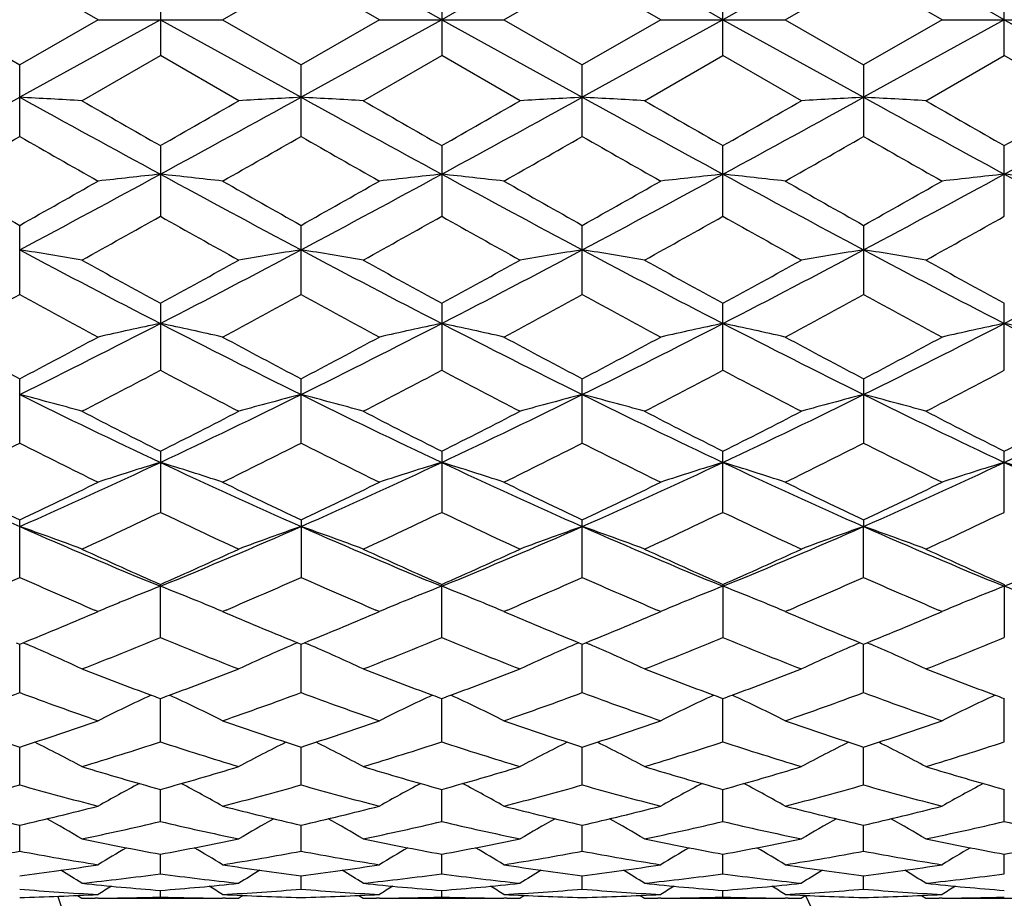
# Model space of a CAD drawing. Units: inches. Extents: x 0 to 11, y 0 to 8.5.
# Drawn here: x 6.6 to 6.8, y 4.5 to 4.7 of the extents above; entities that cross this region are included whole.
import ezdxf

# ---------------------------------------------------------------- set-up
doc = ezdxf.new("R2010")
doc.units = ezdxf.units.IN
doc.header["$LTSCALE"] = 0.605
doc.header["$MEASUREMENT"] = 0
doc.layers.get('0').update_dxf_attribs({"linetype": 'CONTINUOUS'})
doc.layers.add('ALL_FEATURES', color=7, linetype='CONTINUOUS')

msp = doc.modelspace()

# ---------------------------------------------------------------- linework, layer by layer
at = {"color": 7, "linetype": 'Continuous'}
for p, q in [((6.6465899395, 4.6549098373), (6.631652269, 4.663530145899999)), ((6.6703284023, 4.6549098373), (6.6852658459, 4.6635302682)), ((6.7002033287, 4.6549098373), (6.6852658459, 4.6635302682)), ((6.7239421737, 4.6549098373), (6.738879409500001, 4.6635303102)), ((6.7538166452, 4.6549098373), (6.738879409500001, 4.6635303102)), ((6.7775554903, 4.6549098373), (6.792492973099999, 4.6635302682)), ((6.8074304166, 4.6549098373), (6.792492973099999, 4.6635302682)), ((6.6584589443, 4.661760635899999), (6.6584589443, 4.6480590401)), ((6.7120726093, 4.6617608162), (6.7120726093, 4.6480588598)), ((6.7656862096, 4.6480588598), (6.7656862096, 4.6617608162)), ((6.8192998746, 4.6480590401), (6.8192998746, 4.661760635899999)), ((6.6167146709, 4.6549098373), (6.631652269, 4.6462895309)), ((6.658459016699999, 4.6549098747), (6.631652230299999, 4.6401147618)), ((6.6465899395, 4.6549098373), (6.631652269, 4.6462895309)), ((6.6465899395, 4.6549098373), (6.6703284023, 4.6549098373)), ((6.658459016699999, 4.6549098747), (6.6852657755, 4.64011475)), ((6.6703284023, 4.6549098373), (6.6852658459, 4.6462894086)), ((6.712072653099999, 4.6549098747), (6.6852657755, 4.64011475)), ((6.7002033287, 4.6549098373), (6.6852658459, 4.6462894086)), ((6.7002033287, 4.6549098373), (6.7239421737, 4.6549098373)), ((6.712072653099999, 4.6549098747), (6.738879409500001, 4.6401147441)), ((6.7239421737, 4.6549098373), (6.738879409500001, 4.6462893667)), ((6.7656861658, 4.6549098747), (6.738879409500001, 4.6401147441)), ((6.7538166452, 4.6549098373), (6.738879409500001, 4.6462893667)), ((6.7538166452, 4.6549098373), (6.7775554903, 4.6549098373)), ((6.7656861658, 4.6549098747), (6.7924930435, 4.64011475)), ((6.7775554903, 4.6549098373), (6.792492973099999, 4.6462894086)), ((6.8074304166, 4.6549098373), (6.792492973099999, 4.6462894086)), ((6.819299802200001, 4.6549098747), (6.7924930435, 4.64011475)), ((6.8074304166, 4.6549098373), (6.831168879400001, 4.6549098373)), ((6.819299802200001, 4.6549098747), (6.846106588600001, 4.6401147618)), ((6.643521419, 4.6394549422), (6.6584589443, 4.6480590401)), ((6.673396394199999, 4.6394549422), (6.6584589443, 4.6480590401)), ((6.6971348912, 4.6394549422), (6.7120726093, 4.6480588598)), ((6.727010134099999, 4.6394549422), (6.7120726093, 4.6480588598)), ((6.7507486848, 4.6394549422), (6.7656862096, 4.6480588598)), ((6.7806239278, 4.6394549422), (6.7656862096, 4.6480588598)), ((6.8043624247, 4.6394549422), (6.8192998746, 4.6480590401)), ((6.8342373999, 4.6394549422), (6.8192998746, 4.6480590401)), ((6.631652269, 4.6326462198), (6.631652269, 4.6462895309)), ((6.6852658459, 4.6326463412), (6.6852658459, 4.6462894086)), ((6.738879409500001, 4.6326463828), (6.738879409500001, 4.6462893667)), ((6.792492973099999, 4.6462894086), (6.792492973099999, 4.6326463412)), ((6.6584589443, 4.630891808299999), (6.6584589443, 4.6174235199)), ((6.7120726093, 4.6308919869), (6.7120726093, 4.6174233439)), ((6.7656862096, 4.6174233439), (6.7656862096, 4.6308919869)), ((6.8192998746, 4.6174235199), (6.8192998746, 4.630891808299999)), ((6.631652269, 4.6025204793), (6.631652269, 4.6156991736)), ((6.6852658459, 4.6025205956), (6.6852658459, 4.615699054599999)), ((6.738879409500001, 4.6025206355), (6.738879409500001, 4.6156990138)), ((6.792492973099999, 4.615699054599999), (6.792492973099999, 4.6025205956)), ((6.6584589443, 4.6008409103), (6.6584589443, 4.5880645726)), ((6.7120726093, 4.6008410811), (6.7120726093, 4.588064407)), ((6.7656862096, 4.588064407), (6.7656862096, 4.6008410811)), ((6.8192998746, 4.5880645726), (6.8192998746, 4.6008409103)), ((6.631652269, 4.574178813600001), (6.631652269, 4.586444109499999)), ((6.6852658459, 4.5741789208), (6.6852658459, 4.5864439978)), ((6.738879409500001, 4.5741789576), (6.738879409500001, 4.5864439594)), ((6.792492973099999, 4.5864439978), (6.792492973099999, 4.5741789208)), ((6.6584589443, 4.5726312824), (6.6584589443, 4.5609819753)), ((6.7120726093, 4.572631439599999), (6.7120726093, 4.5609818258)), ((6.7656862096, 4.5609818258), (6.7656862096, 4.572631439599999)), ((6.8192998746, 4.5609819753), (6.8192998746, 4.5726312824)), ((6.631652269, 4.5485863576), (6.631652269, 4.559520578)), ((6.6852658459, 4.5595204773), (6.6852658459, 4.5485864522)), ((6.738879409500001, 4.548586484599999), (6.738879409500001, 4.559520442799999)), ((6.792492973099999, 4.5595204773), (6.7924930435, 4.5582782091)), ((6.792492973099999, 4.5485864522), (6.7924930435, 4.5582782091)), ((6.6584589443, 4.5370979873), (6.6584589443, 4.5472235632)), ((6.7120726093, 4.537097859), (6.7120726093, 4.5472237014)), ((6.7656862096, 4.5472237014), (6.7656862096, 4.537097859)), ((6.8192998746, 4.5472235632), (6.8192998746, 4.5370979873)), ((6.6456059172, 4.5416471559), (6.6465899395, 4.5420663508)), ((6.6465899395, 4.5420663508), (6.6459101852, 4.5423566886)), ((6.671007999, 4.5423574418), (6.6703284023, 4.5420663508)), ((6.6703284023, 4.5420663508), (6.6713121941, 4.5416472513)), ((6.6992181809, 4.5416466563), (6.7002033287, 4.5420663508)), ((6.7002033287, 4.5420663508), (6.6995228129, 4.5423570234)), ((6.7246224385, 4.5423577374), (6.7239421737, 4.5420663508)), ((6.7239421737, 4.5420663508), (6.724926956900001, 4.5416468153)), ((6.752831862000001, 4.5416468153), (6.7538166452, 4.5420663508)), ((6.7538166452, 4.5420663508), (6.753136377200001, 4.5423569147)), ((6.7782360034, 4.5423578455), (6.7775554903, 4.5420663508)), ((6.7775554903, 4.5420663508), (6.778540638099999, 4.5416466563)), ((6.8064466248, 4.5416472513), (6.8074304166, 4.5420663508)), ((6.8074304166, 4.5420663508), (6.806750819299999, 4.5423566196)), ((6.6309758973, 4.536120409700001), (6.631652269, 4.535845421499999)), ((6.631652269, 4.526614626000001), (6.6316522326, 4.5358454139)), ((6.631652269, 4.535845421499999), (6.632328563300001, 4.5361212338)), ((6.632328563300001, 4.5361212338), (6.6329975101, 4.5358347362)), ((6.6845890387, 4.5361217257), (6.6839203563, 4.5358346754)), ((6.6845894687, 4.5361203302), (6.6852658459, 4.5358453354)), ((6.6852658459, 4.5266147047), (6.6852657797, 4.5358453278)), ((6.6852658459, 4.5358453354), (6.6859421115, 4.5361211375)), ((6.6859421115, 4.5361211375), (6.6866110477, 4.535834643299999)), ((6.7382026677, 4.5361216705), (6.737534301499999, 4.535834751399999)), ((6.7382030957, 4.5361202739), (6.738879409500001, 4.5358453059)), ((6.738879409500001, 4.5358453059), (6.7395556817, 4.5361211241)), ((6.738879409500001, 4.526614731700001), (6.738879409500001, 4.5358452983)), ((6.7395556817, 4.5361211241), (6.7402243763, 4.5358347398)), ((6.7918162365, 4.5361216848), (6.791147672, 4.5358346744)), ((6.7918166662, 4.5361202892), (6.792492973099999, 4.5358453354)), ((6.792492973099999, 4.5358453354), (6.7931693092, 4.5361211784)), ((6.792492973099999, 4.5266147047), (6.792493039199999, 4.5358453278)), ((6.7931693092, 4.5361211784), (6.7938383657, 4.535834643399999)), ((6.6584589443, 4.5172259438), (6.6584590053, 4.5254829668)), ((6.7120726093, 4.517225841), (6.7120726464, 4.5254830726)), ((6.7656862096, 4.517225841), (6.7656861725, 4.5254830726)), ((6.8192998746, 4.5172259438), (6.8192998137, 4.5254829668)), ((6.631652269, 4.5090118348), (6.6316522402, 4.5162248318)), ((6.6852658459, 4.5090118949), (6.6852657935, 4.5162247708)), ((6.738879409500001, 4.5090119155), (6.738879409500001, 4.516224730199999)), ((6.792492973099999, 4.5090118949), (6.7924930255, 4.5162247708)), ((6.6584589443, 4.502042558899999), (6.658458990700001, 4.508149847)), ((6.7120726093, 4.5020424851), (6.7120726377, 4.5081499289)), ((6.7656862096, 4.5020424851), (6.7656861812, 4.5081499289)), ((6.8192998746, 4.502042558899999), (6.8192998282, 4.508149847)), ((6.631652269, 4.4963774219), (6.6316522483, 4.5013270386)), ((6.6852658459, 4.4963774614), (6.6852658082, 4.5013269937)), ((6.738879409500001, 4.4963774749), (6.738879409500001, 4.5013269681)), ((6.792492973099999, 4.4963774614), (6.7924930108, 4.5013269937)), ((6.6584589443, 4.492064881), (6.6584589747, 4.4958144559)), ((6.7120726093, 4.4920648387), (6.7120726281, 4.4958145103)), ((6.7656862096, 4.4920648387), (6.7656861909, 4.4958145103)), ((6.8192998746, 4.492064881), (6.8192998442, 4.4958144559)), ((6.6852658459, 4.4891416518), (6.685265825, 4.4916591868)), ((6.738879409500001, 4.489141657799999), (6.738879409500001, 4.4916591746)), ((6.792492973099999, 4.4891416518), (6.7924929939, 4.4916591868)), ((6.6584559062, 4.4876325955), (6.6584559175, 4.4888964882)), ((6.7120726093, 4.4876326765), (6.7120726164, 4.4888967449)), ((6.7656862096, 4.4876326765), (6.7656862025, 4.4888967449)), ((6.642682991799999, 4.487933747900001), (6.643518381, 4.4874107143)), ((6.643521419, 4.4874107143), (6.643518381, 4.4874107143)), ((6.6465921285, 4.4874212043), (6.6460081776, 4.487416867799999)), ((6.6709035838, 4.4874168674), (6.6703201374, 4.4874200933)), ((6.673393356, 4.4874107143), (6.6733903179, 4.4874107143)), ((6.6742284176, 4.4879343793), (6.673393356, 4.4874107143)), ((6.6962964479, 4.487933743), (6.697131852999999, 4.4874107143)), ((6.6971348912, 4.4874107143), (6.697131852999999, 4.4874107143)), ((6.700208557100001, 4.4874212249), (6.699622010700001, 4.4874168689)), ((6.7245206571, 4.4874168807), (6.7239369449, 4.4874201113)), ((6.727845407899999, 4.4879345046), (6.727010134099999, 4.4874107143)), ((6.7499130274, 4.4879338922), (6.7507486848, 4.4874107143)), ((6.753821876799999, 4.4874212177), (6.7532382987, 4.4874168811)), ((6.7781369039, 4.4874168686), (6.7775502677, 4.4874201143)), ((6.780626965900001, 4.4874107143), (6.7806239278, 4.4874107143)), ((6.781461987999999, 4.4879343549), (6.780626965900001, 4.4874107143)), ((6.8035300178, 4.4879337674), (6.8043654629, 4.4874107143)), ((6.804368501, 4.4874107143), (6.8043654629, 4.4874107143)), ((6.8074386814, 4.4874211997), (6.8068552138, 4.487416867099999))]:
    msp.add_line(p, q, dxfattribs=at)
for centre, radius, start, end in [((-0.3080349798, -8.032940200399999), 14.50046381, 61.044520541, 61.16550442619999), ((13.7401651466, -8.0473452364), 14.5169338706, 118.834683818, 118.9555300337), ((-0.2624063276, -8.0473452364), 14.5169338706, 61.04446996629999, 61.165316182), ((13.7857938002, -8.032940203099999), 14.5004638131, 118.8344955738, 118.9554794589), ((-0.2072668193, -8.0445867894), 14.5137815199, 61.0444687136, 61.16534117400001), ((3.7564649149, 9.8625662945), 5.961602310700001, 298.5410153872, 298.834701121), ((6.4998619401, 2.1623158001), 2.4813013471, 86.6809000131, 86.9553951152), ((9.5050651649, 9.859326343), 5.9579083093, 241.1652200787, 241.459087644), ((9.9901616857, 10.4600220018), 6.714089809500001, 240.1024726346, 240.2494046391), ((3.271605833, 10.5561963331), 6.8249547771, 299.7519137465, 299.8964584287), ((3.8067845512, 9.868587228400001), 5.968465348500001, 298.5411780106, 298.834525494), ((6.8170565954, 2.1622203396), 2.4813966893, 93.0445000422, 93.3189890209), ((6.5534221123, 2.161327578), 2.4822909974, 86.6809924417, 86.9553764084), ((9.558236517200001, 9.858553023999999), 5.957017617999999, 241.165358699, 241.4592707526), ((10.0642620677, 10.4959572136), 6.7554544095, 240.1037570745, 240.2497900589), ((3.5636561523, 10.1404122964), 6.345655224400001, 299.7458152717, 299.9012774832), ((3.8632602877, 9.8633713904), 5.9625158554, 298.5409648115, 298.8346047879), ((6.870730158300001, 2.1611431616), 2.482475524, 93.04456083540002, 93.318928078), ((6.6070286609, 2.1611431665), 2.482475519, 86.6810719217, 86.9554391648), ((9.6144985312, 9.8633713904), 5.9625158554, 241.1653952121, 241.4590351885), ((10.1496525477, 10.5513139174), 6.8192832477, 240.1041212734, 240.2487859717), ((3.9195223017, 9.858553024199999), 5.9570176182, 298.5407292474, 298.8346413009999), ((3.4134967303, 10.4959572501), 6.755454451499999, 299.7502099415, 299.896242925), ((6.924336706799999, 2.1613275754), 2.4822910001, 93.0446235918, 93.3190075581), ((9.6709742677, 9.868587228400001), 5.968465348400001, 241.165474506, 241.4588219894), ((6.6607022237, 2.1622203419), 2.481396687, 86.681010979, 86.9554999579), ((10.2061529758, 10.5561963154), 6.8249547567, 240.1035415711, 240.2480862537), ((3.9726936539, 9.859326343200001), 5.957908309600001, 298.540912356, 298.8347799213), ((3.4875972415, 10.460021813), 6.7140895918, 299.7505953585, 299.8975273677999), ((4.3008093736, 8.7045416332), 4.6918185025, 299.5778076236, 299.7877753205), ((8.979429275900001, 8.734270881), 4.726032346, 240.2131039336, 240.421552343), ((4.3549526865, 8.7035122186), 4.690661831, 299.5783884955, 299.7884070625), ((9.0413010253, 8.748648897799999), 4.7426130785, 240.2128078362, 240.4205262401), ((4.2647099694, 8.9558078788), 4.9810882083, 299.5849754323, 299.7827468454), ((9.0762511572, 8.715818946599999), 4.7048490808, 240.2114472019, 240.4208305204), ((4.4364578059, 8.748648876399999), 4.7426130539, 299.5794737593, 299.7871921644), ((9.1228061288, 8.7035122123), 4.6906618238, 240.2115929373, 240.4216115046), ((8.457773019, 7.8679034455), 3.7298189795, 240.4221769829, 240.6856816023), ((5.0005526876, 7.6759029382), 3.4718787065, 298.0215191482, 298.5238323438), ((4.8160104607, 7.849356969500001), 3.7085169431, 299.3134420913, 299.5784612815), ((6.7915178575, 3.3692492756), 1.2632238622, 96.04633793110003, 96.5879719485), ((6.5254433894, 3.3696056128), 1.2628649555, 83.4121069798, 83.9539088416), ((8.3187189411, 7.6802685042), 3.4768382727, 241.4764437046, 241.9780402365), ((8.5116790719, 7.868341878400001), 3.73034457, 240.4215961648, 240.6850624891), ((5.0538050103, 7.676570029), 3.4726373292, 298.0216092195, 298.5238145608), ((4.9495152342, 7.7077558188), 3.5459336173, 299.3080217669, 299.5851905836), ((6.8450853022, 3.3696737939), 1.2627968759, 96.04628244340002, 96.5881109368), ((6.5790811868, 3.3698435224), 1.2626258603, 83.4119514535, 83.9538621783), ((8.3723723166, 7.6803307327), 3.4769118924, 241.476357725, 241.9779440195), ((8.5608551547, 7.8604206297), 3.7212651049, 240.4208160624, 240.6849227397), ((5.1053865022, 7.6803307329), 3.4769118926, 298.0220559806, 298.523642275), ((4.9169036614, 7.860420634800001), 3.7212651108, 299.3150772605, 299.5791839373), ((6.8986776323, 3.3698435212), 1.2626258616, 96.046137822, 96.58804854620001), ((6.632673516900001, 3.3696737952), 1.2627968745, 83.4118890629, 83.9537175569), ((8.4239538086, 7.676570029), 3.4726373291, 241.4761854392, 241.9783907805), ((8.6030832403, 7.840322559), 3.6981662836, 240.420514166, 240.6862734835), ((4.9660797439, 7.868341883899999), 3.7303445764, 299.3149375111, 299.578403835), ((5.159039878, 7.6802685041), 3.4768382725, 298.0219597635, 298.5235562954001), ((6.9523154297, 3.3696056113), 1.262864957, 96.04609115870001, 96.5878930199), ((6.686240961599999, 3.3692492771), 1.2632238607, 83.4120280512, 83.9536620692), ((8.4772061313, 7.6759029382), 3.4718787065, 241.4761676562, 241.9784808518), ((5.1882619837, 7.2293161897), 2.9972424697, 299.0473838739001, 299.3745369146), ((8.1182104445, 7.2106215946), 2.9758277331, 240.6241634484, 240.9536694972001), ((5.1966101786, 7.3103642187), 3.0900739366, 299.0514680442, 299.3687943141), ((8.17238502, 7.211692379700001), 2.9770361379, 240.6248670067, 240.9542389119), ((5.3053737926, 7.2116923911), 2.977036151, 299.0457610888, 299.3751329926), ((8.2319796781, 7.2224232373), 2.9893211571, 240.6258580521, 240.9538795895), ((5.3595483676, 7.210621606799999), 2.9758277471, 299.0463305036, 299.3758365508), ((6.496625784500001, 3.7550852691), 0.8665279895999999, 80.2399665558, 81.03537194899998), ((7.7751965416, 6.7613188269), 2.435455313, 241.9955422995, 242.7074912201), ((5.5401700923, 6.764283348999999), 2.4388011847, 297.2929636374, 298.0039348448), ((6.820292545599999, 3.7550536457), 0.8665592429000001, 98.9643237816, 99.7597126734), ((6.5501847499, 3.7547445041), 0.8668730626000001, 80.2402341982, 81.03531782479999), ((7.8283791326, 6.7605197037), 2.4345474387, 241.9956667973, 242.7078819638), ((5.594680788300001, 6.7625843993), 2.4368799719, 297.2925375223, 298.004068243), ((6.8739675473, 3.7546817151), 0.8669361755, 98.96450002769998, 99.75953599379999), ((6.6037912719, 3.7546817167), 0.8669361739, 80.2404640054, 81.035499973), ((7.8830780307, 6.7625843993), 2.4368799719, 241.995931757, 242.7074624777), ((5.6493796864, 6.7605197036), 2.4345474385, 297.2921180362, 298.0043332027), ((6.927574069199999, 3.7547445031), 0.8668730636, 98.9646821756, 99.75976580139998), ((6.657466273400001, 3.7550536466), 0.8665592419, 80.2402873262, 81.03567621890001), ((7.9375887266, 6.764283348999999), 2.4388011847, 241.9960651552, 242.7070363626), ((5.7025622773, 6.761318827), 2.4354553131, 297.2925087799, 298.0044577005), ((7.8746571378, 6.8257721986), 2.5356374511, 240.9525994235, 241.3379775564), ((5.4707750276, 6.774011025399999), 2.4765422336, 298.6575474275, 299.0521199571), ((7.9310802588, 6.8309462479), 2.5415248778, 240.9538601953, 241.3383475487), ((5.523724638099999, 6.7752722896), 2.4779673083, 298.65703694, 299.0513821616), ((7.9889854427, 6.8387061597), 2.550392347, 240.9542170898, 241.3373638086), ((5.5466785579, 6.8309462519), 2.5415248823, 298.6616524517, 299.0461398044001), ((8.042976079099999, 6.8393325945), 2.5511229829, 240.9536476257, 241.3366849897), ((5.59006396, 6.5012154857), 2.1656289924, 298.2985438829, 298.7483428812), ((7.6766546064, 6.5075064097), 2.1727865243, 241.2525137871, 241.7008327421), ((5.616135265700001, 6.5518445916), 2.2232643205, 298.3049682026, 298.7431046026), ((7.7319155049, 6.5104862675), 2.1761912861, 241.2522194822, 241.6998341349), ((5.6674341791, 6.5560667494), 2.2280792851, 298.3058961965, 298.7430815587), ((7.7817731242, 6.5035349551), 2.1682902812, 241.2508908791, 241.7001313658), ((5.7458433147, 6.5104862662), 2.1761912847, 298.3001658649, 298.7477805179), ((7.8339664788, 6.5009575176), 2.1653475033, 241.2510359235, 241.7008912713), ((5.804623450199999, 6.2530258595), 1.8631977118, 296.3514490908, 297.2751131197001), ((6.796235079600001, 3.9353656518), 0.6758126375, 101.7631968866, 102.7930331145), ((6.520727906, 3.9355543348), 0.6756187528, 77.20711575119999, 78.23727308560001), ((7.513556934099999, 6.2555147731), 1.8659883884, 242.7254573919, 243.6477400327), ((5.8579264565, 6.2536303575), 1.8638772869, 296.3517541218999, 297.2750856472), ((6.849800986, 3.9355888293), 0.675584486, 101.7630914271, 102.7932972265), ((6.57436639, 3.9356788828), 0.6754918244, 77.2068206495, 78.2371840233), ((7.5671487799, 6.255459296900001), 1.8659290312, 242.7252704886999, 243.6475837813), ((5.9106100391, 6.255459296900001), 1.8659290312, 296.3524162187, 297.2747295113), ((6.903392429099999, 3.9356788821), 0.6754918251, 101.7628159773, 102.79317935), ((6.627957833099999, 3.93558883), 0.6755844851999999, 77.2067027729, 78.2369085735), ((7.6198323624, 6.2536303575), 1.8638772869, 242.7249143528, 243.6482458781), ((5.9642018848, 6.2555147731), 1.8659883884, 296.3522599673, 297.2745426081), ((6.9570309131, 3.9355543341), 0.6756187536, 101.7627269149, 102.7928842483), ((6.6815237395, 3.9353656525), 0.6758126367, 77.2069668849, 78.236803114), ((7.6731353687, 6.2530258595), 1.8631977118, 242.7248868803, 243.6485509091999), ((7.5284106429, 6.2877065365), 1.9231405114, 241.7014302482, 242.2056806209999), ((5.757096041100001, 6.246040006599999), 1.8759283402, 297.7878576618, 298.3048007261), ((7.5820909888, 6.2877902728), 1.9232458201, 241.7008655023, 242.2050857663), ((5.8131198246, 6.2414717315), 1.870763342, 297.7877784263, 298.3061452648), ((7.6345884201, 6.2856633253), 1.9208438472, 241.7001074908, 242.2049533439), ((5.843170398400001, 6.2856633261), 1.920843848, 297.7950466562, 298.2998925091), ((7.6853445984, 6.2803364273), 1.9147990985, 241.6998153674, 242.2062609416), ((5.895667829500001, 6.287790274), 1.9232458214, 297.7949142339, 298.2991344975001), ((5.8480884192, 6.1187011843), 1.7319205597, 297.3405275616, 297.8982503573), ((7.4489282774, 6.080657592300001), 1.6889865865, 242.094543331, 242.6664412695), ((5.9038058872, 6.1147322028), 1.7274286245, 297.3389985671, 297.8981747778), ((7.5027150242, 6.081027444199999), 1.6893945835, 242.0952289993999, 242.6669884698), ((5.9750437924, 6.0810274487), 1.6893945885, 297.3330115311, 297.9047709997), ((7.5581161337, 6.0844631222), 1.6932673443, 242.0961845502, 242.6666421049), ((6.0121230488, 6.1125895935), 1.725024918, 297.339532677, 297.8994827224), ((6.4905906249, 4.0344555273), 0.5668141907, 74.3471798843, 75.5894958324), ((7.2974040533, 5.928472231900001), 1.5007821285, 243.6659906051, 244.8024013808), ((6.0186908812, 5.9301819586), 1.5026795933, 295.1982420678, 296.3332159389), ((6.8263273222, 4.0344367572), 0.5668323009, 104.4100276663, 105.6523212323), ((6.5441473397, 4.0342376523), 0.5670392993, 74.34759739219999, 75.5894115226), ((7.3507258894, 5.9278891299), 1.5001301865, 243.6660973812, 244.8030025272), ((6.072787812100001, 5.9291943987), 1.5015801526, 295.1976008378999, 296.3334034781001), ((6.880005007, 4.0341984055), 0.5670790659, 104.4103031732, 105.6520450492), ((6.597753812200001, 4.0341984065), 0.5670790649, 74.3479549497, 75.589696828), ((7.404971006799999, 5.9291943987), 1.5015801526, 243.6665965219, 244.8023991621), ((6.1270329296, 5.9278891299), 1.5001301865, 295.1969974727999, 296.3339026188), ((6.933611479400001, 4.0342376517), 0.5670392999, 104.4105884781, 105.6524026071), ((6.651431496900001, 4.0344367578), 0.5668323003, 74.34767876700002, 75.5899723343), ((7.4590679378, 5.9301819586), 1.5026795933, 243.6667840611, 244.8017579322), ((6.1803547656, 5.928472232000001), 1.5007821285, 295.1975986192, 296.3340093949), ((7.3452494699, 5.9378105411), 1.5282001291, 242.6654082267, 243.2940751661), ((5.982421526, 5.916717977699999), 1.5045250532, 296.7010967283001, 297.339653861), ((7.3998052845, 5.9397040059), 1.5303148808, 242.6666187453, 243.2944206765), ((6.035806045, 5.917201856), 1.5050601552, 296.7006154335, 297.338945356), ((7.454843717899999, 5.9424801802), 1.5334352427, 242.6669606155, 243.293478595), ((6.077953533600001, 5.9397040074), 1.5303148825, 296.7055793239, 297.3333812543), ((7.5085776269, 5.9426807676), 1.5336686121, 242.6664132954, 243.2928361154), ((6.1455847898, 5.9121709587), 1.4994194076, 296.6998912736, 297.3406253336), ((5.9994303166, 5.8237932292), 1.4004430673, 296.1535247535, 296.8363825331), ((7.254320921000001, 5.8046339619), 1.3790344892, 243.158426607, 243.8518881157), ((6.052806071, 5.8242395076), 1.4009485491, 296.1542160242, 296.836823717), ((7.308530096799999, 5.805795736699999), 1.3803399247, 243.1581399422, 243.8509406242), ((6.1055894335, 5.825881520499999), 1.4027884728, 296.1550983906, 296.8368038285), ((7.360772162000001, 5.803018180800001), 1.3772423288, 243.1568736979, 243.851224083), ((6.1580244323, 5.8282725257), 1.4054540544, 296.1552492944, 296.8356701391), ((7.4138706516, 5.802007907899999), 1.3761083681, 243.1570153203, 243.8519449385), ((7.1369697305, 5.7024047447), 1.2507482282, 244.8211801024, 246.1707608503), ((6.126854991799999, 5.7012575261), 1.2494886139, 293.8286695829999, 295.1796110686), ((6.8033858452, 4.0929442112), 0.499059741, 106.8818905243, 108.311477425), ((6.5135797759, 4.0930814118), 0.4989146336, 71.6887268888, 73.1187633718), ((7.1908565037, 5.7029899712), 1.2513940238, 244.8212595538, 246.1701442619), ((6.1802441693, 5.701736987599999), 1.2500179202, 293.8291970245, 295.1795736729), ((6.8569494199, 4.0931048877), 0.4988915499, 106.881744209, 108.3118437607), ((6.567219300800001, 4.093170551), 0.4988219169, 71.6883184165, 73.1186390818), ((7.2444481456, 5.702928411799999), 1.2513288624, 244.8209697471, 246.1699272968), ((6.2333106733, 5.7029284119), 1.2513288624, 293.8300727032, 295.1790302529001), ((6.9105395183, 4.0931705505), 0.4988219174, 106.881360919, 108.3116815828), ((6.6208093992, 4.0931048882), 0.4988915494, 71.6881562386, 73.11825579180001), ((7.2975146496, 5.701736987599999), 1.2500179202, 244.8204263271, 246.1708029754), ((6.2869023152, 5.7029899712), 1.2513940238, 293.8298557381, 295.1787404462), ((6.964179043200001, 4.0930814113), 0.4989146341, 106.881236629, 108.3112731104), ((6.6743729739, 4.0929442118), 0.4990597404, 71.68852257409999, 73.1181094766), ((7.350903827200001, 5.7012575261), 1.2494886139, 244.8203889314, 246.171330417), ((7.1750515143, 5.7040503542), 1.2669771696, 243.8524549095, 244.6025919628), ((6.097811918500001, 5.684258081), 1.2449979801, 295.3906761206, 296.1540592887), ((7.228687397100001, 5.7040686189), 1.2670033271, 243.8519196885, 244.6020369404), ((6.1523735011, 5.682264694400001), 1.2427907419, 295.3905960916, 296.1553292968999), ((7.281865916699999, 5.7031460591), 1.2659833717, 243.8512019896, 244.6019158042), ((6.1958929023, 5.7031460591), 1.2659833716, 295.3980841958, 296.1487980104001), ((7.3343740739, 5.7008812438), 1.2634633064, 243.8509270088, 244.6031476026), ((6.258095675599999, 5.685378599600001), 1.2462491657, 295.3917170043, 296.1543263668), ((6.1515837149, 5.6212034286), 1.1751561719, 294.7471615603, 295.5517310911001), ((7.156424948200001, 5.6022217273), 1.1541881832, 244.44085102, 245.2600339224), ((6.206045161, 5.6194337312), 1.1731940225, 294.7457317010001, 295.5516523097), ((7.2101125336, 5.6024065302), 1.1543869287, 244.4415016974001, 245.2605437761), ((6.260219103300001, 5.618226647999999), 1.1718633067, 294.7455636458, 295.5523908807), ((7.264457431, 5.6039775526), 1.1561197245, 244.4423964206, 245.2602195687), ((6.3137195726, 5.618439981), 1.1721044644, 294.7462270193, 295.5528880382001), ((6.4825715377, 4.1291605029), 0.4542764845, 69.2494882669, 70.8421565021), ((7.0623558878, 5.5343179732), 1.0668454023, 246.1892453911, 247.7536362008001), ((6.254059026799999, 5.5355071242), 1.068136514, 292.2471935371, 293.8096902978), ((6.8343459003, 4.1291472537), 0.4542887413, 109.1572306441, 110.7498754367), ((6.536125262100001, 4.128990840899999), 0.4544563095, 69.25002272489999, 70.842048762), ((7.1157678619, 5.533865021), 1.066349696, 246.1893303126, 247.7544485148), ((6.3079722522, 5.534817007999999), 1.0673842229, 292.2463369944001, 293.8099313574), ((6.888027150399999, 4.128961127), 0.4544867132, 109.1575842125, 110.7495210021), ((7.169786566699999, 5.534817007999999), 1.0673842229, 246.1900686426, 247.7536630056), ((6.5897316688, 4.128961127799999), 0.4544867123, 69.25047899640002, 70.8424157889), ((6.361990957000001, 5.533865021), 1.066349696, 292.2455514852, 293.8106696874), ((6.941633557, 4.1289908404), 0.45445631, 109.1579512389, 110.7499772742), ((6.6434129188, 4.1291472542), 0.4542887408, 69.2501245624, 70.8427693568), ((7.223699792100001, 5.5355071242), 1.068136514, 246.1903097022, 247.7528064629), ((6.4154029311, 5.5343179732), 1.0668454023, 292.2463637992, 293.8107546089), ((7.092079326, 5.5273720559), 1.0717824887, 245.2590807738, 246.1352700668), ((6.2300976104, 5.5157211341), 1.0589999893, 293.8595521576, 294.7463138548), ((7.1460956276, 5.5282966257), 1.0727907825, 245.2602073413, 246.1355794561), ((6.2836108978, 5.515968195599999), 1.0592664128, 293.8591151001, 294.7456543729), ((7.200310493300001, 5.529615265599999), 1.0742399421, 245.2605243589, 246.134706168), ((6.3376468516, 5.5150455862), 1.0582518097, 293.8584072, 294.7458060026), ((7.2539718712, 5.529695795299999), 1.0743330171, 245.2600142609, 246.1341197267), ((6.2222052987, 5.4662556997), 1.0048700627, 293.158322736, 294.045538774), ((7.0365339189, 5.4558127573), 0.9934731455, 245.9495038412, 246.8468615486), ((6.2757032087, 5.4664975703), 1.0051379877, 293.1590007485, 294.0459443401), ((7.090471937799999, 5.456531083), 0.9942612482, 245.9492982869, 246.8458890235), ((6.328941910599999, 5.4673387238), 1.0060588601, 293.1598415471, 294.0459215591), ((7.1434756777, 5.4551148059), 0.9927193648999999, 245.9481250456, 246.8461116913), ((6.3820516297, 5.4685127286), 1.0073363144, 293.1599297358, 294.044882792), ((7.1968457821, 5.4545741475), 0.9921264527, 245.9482394997, 246.846815371), ((6.8133049086, 4.1482440531), 0.4276573675, 111.2279496514, 112.1881046006), ((6.5036468362, 4.148315120099999), 0.4275789165, 67.8126349216, 68.7728130849), ((6.8668692801, 4.1483675262), 0.4275245581, 111.2277803755, 112.1880268731), ((6.5572947405, 4.1484063591), 0.4274815841, 67.8123454992, 68.7726731826), ((6.920464015199999, 4.1484065203), 0.4274814109, 111.2273267398, 112.1876907226), ((6.610889476000001, 4.1483673661), 0.4275247301, 67.8120092719, 68.7722195475), ((6.9741119186, 4.148315283600001), 0.4275787409, 111.2271868365, 112.1874016133), ((6.664453861, 4.1482439273), 0.4276575027, 67.811923981, 68.7720502883), ((6.809263257, 4.1581765343), 0.4169340469, 112.3840764486, 112.9648031454), ((6.8105625284, 4.1550265794), 0.4203414387, 112.191117959, 112.3843257107), ((6.5064238473, 4.1551835562), 0.4201703609, 67.6162815131, 67.8095819256), ((6.507739034299999, 4.158372189700001), 0.4167211440999999, 67.0353285704, 67.616534138), ((6.862818643300001, 4.1583221266), 0.4167773629, 112.3840993553, 112.9652704613), ((6.8641206461, 4.1551655564), 0.4201919116, 112.1910487178, 112.3843493899), ((6.5600564159, 4.1552367793), 0.420114021, 67.6159693091, 67.80930831229999), ((6.561364257799999, 4.1584075549), 0.4166841135, 67.0348811682, 67.6162205696), ((6.916394479299999, 4.1584077506), 0.4166839014, 112.383815202, 112.9651189593), ((6.9177022602, 4.1552371277), 0.4201136443, 112.1907281388, 112.3840664217), ((6.613638030900001, 4.15516521), 0.420192286, 67.6156862515, 67.80898765479999), ((6.6149400943, 4.1583219323), 0.4167775735, 67.03472966529999, 67.61593632649998), ((6.9700197015, 4.1583723882), 0.4167209289, 112.3835019536, 112.964671559), ((6.9713348267, 4.1551839098), 0.4201699788, 112.1904548418, 112.383754537), ((6.2867726938, 5.384984235499999), 0.9165035290000001, 292.1502764939, 293.0493670787), ((7.0344041149, 5.395188277000001), 0.9275602535999999, 246.9553506754, 247.8437222095), ((6.3408344597, 5.3838839907), 0.9153155812999999, 292.1502551664, 293.0504285616), ((7.087811251000001, 5.3946758494), 0.9270078417000001, 246.9547721857, 247.8435992484), ((6.3940423863, 5.3848390744), 0.9163531351, 292.1512305767, 293.0503952384), ((7.140918136, 5.3934782607), 0.9257075820999999, 246.9546241941, 247.8446892704), ((6.4473710803, 5.3855397731), 0.9171094992000001, 292.1512132524, 293.049711058), ((6.4740774614, 4.1665091566), 0.4020659399, 65.0748920433, 66.7178887814), ((6.3257381311, 5.3477142125), 0.8762430051000001, 291.2639966755, 292.3159030334), ((6.9867299791, 5.3365793564), 0.8642524698999999, 247.6767024285, 248.7431985882), ((6.8428337606, 4.1665115445), 0.4020609967, 113.2813799535, 114.9243995737), ((6.5276260937, 4.1663591644), 0.4022292874, 65.075520379, 66.7178359283), ((6.3797286583, 5.3467991601), 0.8752535054, 291.2627184134, 292.3158226227), ((7.0403790382, 5.3366890045), 0.8643674631, 247.6772960305, 248.7436517566), ((6.8965145198, 4.1663607801), 0.402225963, 113.2816298537, 114.9240066948), ((6.581244261, 4.1663606952), 0.402226056, 65.0759934677, 66.71838828050001), ((6.4335948662, 5.346156985), 0.8745635081, 291.2625644412, 292.3164877718), ((7.0943215533, 5.3375219423), 0.8652629093, 247.678097468, 248.7433614959), ((6.9501327014, 4.1663592174), 0.4022292293, 113.2821757285, 114.9244797224), ((6.6349250348, 4.166511492200001), 0.4020610541, 65.0756005266, 66.7186313638), ((6.487159986699999, 5.3462570532), 0.874674396, 291.263155353, 292.3169436303), ((6.940232094, 5.2938442767), 0.8183982644, 248.7430880583, 249.7295745856), ((6.3790762438, 5.287539288500001), 0.8116555578, 290.266330655, 291.2610057596), ((6.9939925076, 5.2942599975), 0.8188389751, 248.7440519615, 249.730011539), ((6.432667214299999, 5.287619115), 0.8117382076999999, 290.2658874503, 291.2604603717), ((7.0479016792, 5.2950310342), 0.8196646431, 248.7443486389, 249.7292983849), ((6.486501887899999, 5.2870444967), 0.8111226040999999, 290.265293387, 291.2606379587), ((7.101555289099999, 5.2951162296), 0.8197584969, 248.7439102784, 249.7287480645), ((6.362049412999999, 5.2528270395), 0.7746419620999999, 289.1930572825, 290.3672008235), ((6.8987829788, 5.245956312900001), 0.7673403929000001, 249.6272987296, 250.812620234), ((6.8204408157, 4.17482324), 0.3875958047, 114.9901060507, 116.6498277531), ((6.929721947899999, 5.265674518), 0.7883318688, 249.7368262594, 249.8732881241999), ((6.3870024625, 5.2661676018), 0.7888614173999999, 290.127583041, 290.263955074), ((6.4965396458, 4.1749435362), 0.3874604253, 63.35040337860001, 65.0107698097), ((6.415619380800001, 5.2529303315), 0.7747539002, 289.1936025883, 290.367567696), ((6.952509831, 5.2462519299), 0.7676568787000001, 249.6270520302, 250.8118736406), ((6.8739970346, 4.1749447815), 0.3874615323, 114.9900014594, 116.650333347), ((6.9836546604, 5.2665451069), 0.7892589701, 249.7369779054, 249.8732854676), ((6.440453043400001, 5.266625395899999), 0.789347265, 290.1272659448, 290.2635571151), ((6.5501781038, 4.1750008017), 0.3873981706, 63.3498677839, 65.0105165672), ((6.469072662899999, 5.2533624947), 0.7752148034, 289.1943039622001, 290.3675572924), ((7.0058523989, 5.2454832044), 0.766841873, 249.6260372688, 250.8121014766), ((6.9275806962, 4.1750008406), 0.3873981273, 114.9894944723, 116.6501322954), ((7.0373058166, 5.2666255077), 0.7893473840999999, 249.736437624, 249.8727340485), ((6.4941041979, 5.2665449996), 0.7892588558, 290.1267145259001, 290.2630168362), ((6.6037617655, 4.1749447429), 0.3874615752, 63.3496667317, 65.01000957160001), ((6.5224532007, 5.2540258124), 0.775917778, 289.1944337515, 290.3666405777), ((7.059367551799999, 5.2452229276), 0.766563643, 249.6261605364, 250.8126691792), ((6.9812191538, 4.1749435761), 0.3874603809, 114.989241414, 116.6495967026), ((7.0907563992, 5.2661677183), 0.7888615415000001, 249.7360395732, 249.872416952), ((6.856416362, 5.2100801613), 0.7293518159000001, 250.8131255106, 252.0510403991), ((6.4092818401, 5.2029577636), 0.7218384052, 287.9424301452, 289.193236101), ((6.910031526699999, 5.2100680129), 0.7293408134, 250.8127055125, 252.0506292851), ((6.463086511599999, 5.2023706215), 0.7212210143000001, 287.9423549581, 289.1942192886), ((6.9635565189, 5.2097911701), 0.7290501715000001, 250.812144462, 252.0505468746), ((6.5165299432, 5.2028621809), 0.7217411011, 287.9431822285, 289.1941264349), ((7.016952619, 5.2091588572), 0.7283815943, 250.8119343719, 252.0514913815), ((6.570015723099999, 5.203255625), 0.7221547534, 287.9432112694, 289.193453933), ((6.4657143009, 4.1799822584), 0.3770714457, 61.86520136600001, 63.40594354600001), ((6.4407123732, 5.179382925400001), 0.6970404848, 286.9152793075, 288.2031572511), ((6.874017526699999, 5.1724652401), 0.6897855012999999, 251.7899895156, 253.0914076333), ((6.8511895938, 4.1799979059), 0.3770510839, 116.5932004803, 118.1340547365), ((6.519257599299999, 4.1798413235), 0.3772288181, 61.86589631740001, 63.4059857296), ((6.494490905399999, 5.17888457), 0.6965156648999999, 286.914216598, 288.203077567), ((6.9276484416, 5.172537184599999), 0.689859331, 251.7904985375, 253.0917807269), ((6.904868585, 4.1798701731), 0.377194493, 116.5933903957, 118.133646277), ((6.5728902227, 4.179870151499999), 0.3771945173, 61.8663537654, 63.4066170748), ((6.5482175222, 5.1785191189), 0.6961331981000001, 286.9140833935, 288.2036373422), ((6.981407850499999, 5.1730061913), 0.6903504140000001, 251.7911670292, 253.0915388059), ((6.9585012091, 4.1798413438), 0.3772287952, 116.5940218397, 118.1341037226), ((6.6265692143, 4.1799978851), 0.3770511073, 61.86594530430001, 63.40680708760001), ((6.601811275399999, 5.1785644525), 0.6961823854000001, 286.9145716719, 288.2040311792), ((6.8354670276, 5.143901982), 0.6599337947999999, 253.0907982065, 254.4415683485), ((6.482812837000001, 5.1392210341), 0.6550590609, 285.5534861769, 286.9143024472), ((6.8891628466, 5.1442053751), 0.6602480225, 253.0916188666, 254.4417600767), ((6.5364044139, 5.1393128026), 0.6551533078, 285.5531972271, 286.9138218926), ((6.9428931977, 5.1445978227), 0.6606574048, 253.0918462174, 254.4411346628), ((6.590098637000001, 5.1390443706), 0.6548730876, 285.5526989557, 286.913922101), ((6.9965136019, 5.1446049276), 0.6606661408, 253.0914724512, 254.4407389247), ((6.828152349, 4.182493400899999), 0.3700764083, 117.9914010264, 119.3805449116), ((6.4888422736, 4.182626218899999), 0.3699232493, 60.61965767389999, 62.0094265726), ((6.881703953500001, 4.1826103635), 0.3699441773, 117.9914288859, 119.3810939288), ((6.5424768905, 4.182670531399999), 0.3698744093, 60.61910381859999, 62.0090639901), ((6.9352819286, 4.1826705311), 0.3698744096, 117.9909360511, 119.3808961807), ((6.596054865499999, 4.1826103638), 0.369944177, 60.6189060707, 62.0085711931), ((6.9889165455, 4.1826262187), 0.3699232496, 117.9905734992, 119.3803423254), ((6.458442776, 5.1196403188), 0.6347193663, 284.4394826191, 285.8363981301), ((6.8036804207, 5.1152763898), 0.6301986954, 254.1586582017, 255.565601218), ((6.5120392162, 5.1196885221), 0.6347703587, 284.439909119, 285.8367003595), ((6.857340054500001, 5.1154303121), 0.6303592865, 254.1584484812, 255.565017999), ((6.5655858961, 5.1199244869), 0.6350155995000001, 284.4404622829001, 285.8366964521), ((6.910838687899999, 5.114992797699999), 0.6299069955, 254.1576414701, 255.5651997948), ((6.619099531900001, 5.1203066539), 0.6354105506000001, 284.4405731159, 285.835960404), ((6.9644121059, 5.114855572200001), 0.6297640427000001, 254.1577474588, 255.5656430625999), ((6.7680337751, 5.0928742448), 0.6070650647, 255.5660715094, 257.0172819403), ((6.496342058300001, 5.0884853762), 0.6025477136, 282.9772104848, 284.4393080479), ((6.821646719099999, 5.0928573006), 0.6070484590999999, 255.5657448494, 257.0169819013), ((6.550033799099999, 5.0881493294), 0.6022027445, 282.9771424822001, 284.4400613934001), ((6.8752233054, 5.0926943672), 0.6068813998, 255.5653102803, 257.0169281625), ((6.603580075599999, 5.088412286100001), 0.6024741116, 282.9777620291, 284.4399995282), ((6.9287494399, 5.092348929), 0.6065251338000001, 255.565151618, 257.0176445064), ((6.657141446900001, 5.0886375139), 0.6027052911999999, 282.9777889203, 284.439484329), ((6.458757329299999, 4.1837058455), 0.3652022145, 59.60737770710001, 60.81549612770001), ((6.5234720486, 5.0739428073), 0.5876149728, 281.7884880851, 283.2805859546), ((6.7925193107, 5.0697726901), 0.5833435383, 256.7138932883, 258.2169101901999), ((6.8581354703, 4.1837390888), 0.3651608845, 119.1835821055, 120.391875793), ((6.5122947713, 4.1835668703), 0.3653605569, 59.6081192636, 60.81571078189999), ((6.5771483896, 5.073680567099999), 0.5873454196, 281.7877108709, 283.2805103615), ((6.8461407697, 5.0698230479), 0.5833944113, 256.7142865705, 258.2171780099), ((6.911809091699999, 4.1836319054), 0.3652836341, 119.1835915467, 120.3914722969), ((6.5659497303, 4.1836319108), 0.3652836279, 59.6085276942, 60.8164060846), ((6.630806767999999, 5.0734721711), 0.5871323104, 281.7876062401, 283.2809291795), ((6.8998109167, 5.070084332), 0.5836616973, 256.7147785424, 258.2170002252), ((6.9654640504, 4.1835668655), 0.3653605624, 119.1842869357, 120.3918807283), ((6.6196233515, 4.1837390938), 0.3651608788, 59.60812419850001, 60.81641558699999), ((6.6844138191, 5.0734865187), 0.5871477218, 281.7879591779, 283.2812373436), ((6.9534570662, 5.0702109012), 0.5837922724, 256.7145286016, 258.2163973587), ((6.759067159600001, 5.0526079642), 0.5658100278, 258.2165696387, 259.7576177107001), ((6.55839574, 5.049804512300001), 0.5629543422, 280.2385314009, 281.7873896577), ((6.812712117, 5.0527872415), 0.5659919568999999, 258.217155659, 259.7577264321), ((6.6120003312, 5.0498648606), 0.5630152868, 280.2383495103, 281.7870464848), ((6.8663677011, 5.0529952874), 0.5662041527, 258.2173149148, 259.7572890902), ((6.6656420562, 5.0497279894), 0.562875596, 280.2380086237, 281.7871092852), ((6.9199826304, 5.0529879838), 0.5661972459000001, 258.2170461653, 259.7570327761), ((6.7193043438, 5.0494597619), 0.5626030527, 280.2379898466, 281.7878228039), ((6.530606855, 5.0384480001), 0.5514079139, 278.9837544024, 280.559111539), ((6.7322652747, 5.0359395488), 0.5488627021, 259.4372778935, 261.01962718), ((6.8340847046, 4.1838924758), 0.3622153822999999, 120.1767744725, 121.1736353857), ((6.4829246607, 4.184040795500001), 0.3620413628, 58.82653943459999, 59.8239175639), ((6.584215331699999, 5.038464046600001), 0.5514245844, 278.9843529371, 280.5593277176), ((6.785892961, 5.036006933), 0.548931492, 259.4371186889, 261.0192510558), ((6.887632279299999, 4.1840082879), 0.3620822255, 120.1769703167, 121.1742109298), ((6.5365543652, 4.184073951499999), 0.3620047469, 58.82598071979999, 59.8234611329), ((6.6378070652, 5.0385809876), 0.5515435323, 278.9847170937, 280.5593311576), ((6.839467849299999, 5.0357713011), 0.5486927501, 259.436578059, 261.0193736897), ((6.9412044534, 4.184073952099999), 0.3620047461999999, 120.1765386723, 121.1740192807), ((6.5901265393, 4.1840082874), 0.362082226, 58.8257890706, 59.82302942099999), ((6.6913860426, 5.0387929379), 0.5517582447, 278.9848019683, 280.5588282871), ((6.893069049299999, 5.035709273), 0.5486295199, 259.4366600708, 261.0196592744), ((6.9948341579, 4.184040796100001), 0.3620413621, 120.1760822423, 121.1734605659), ((6.5632225303, 5.0211485055), 0.5338927119, 277.3636044444, 278.9835053338), ((6.4541426841, 4.1839868343), 0.3600942429, 58.27075009189999, 59.025209701), ((6.754032237100001, 5.0234766574), 0.5362448389, 261.0198328123, 262.6322769648), ((6.862732286900001, 4.1840421601), 0.3600265268, 120.9738055993, 121.7284655675), ((6.6168592865, 5.0209730542), 0.533715764, 277.3638791131001, 278.9839687039), ((6.5076779657, 4.1838459935), 0.3602570267, 58.27156917759999, 59.0257206121), ((6.807634173099999, 5.0233852738), 0.536152728, 261.0195577351, 262.6322570895), ((6.9163965941, 4.1839557151), 0.3601266457, 120.9736270404, 121.7280756258), ((6.6704542301, 5.0210907681), 0.5338349028, 277.3642416375, 278.9839435380001), ((6.561362223400001, 4.1839557127), 0.3601266484, 58.271924377, 59.02637292939999), ((6.861222383099999, 5.0232207279), 0.5359862800999999, 261.0194629913, 262.6326891918), ((6.970080851900001, 4.1838459956), 0.3602570242, 120.9742790774, 121.728430825), ((6.7240522322, 5.0212094975), 0.5339546382, 277.3642648143, 278.9836254085), ((6.6150265306, 4.1840421577), 0.3600265296, 58.2715344354, 59.026194302), ((6.587963770599999, 5.013563780899999), 0.5262420281, 276.0599244149, 277.6984631416), ((6.7287039592, 5.0114879367), 0.5241513836, 262.2982383599, 263.9429709196), ((6.6415925819, 5.0134563406), 0.5261335691, 276.0598311935, 277.6983953247), ((6.782320286699999, 5.0115244833), 0.5241879993, 262.298485942, 263.9431111833999), ((6.6952183029, 5.0133499165), 0.5260264805, 276.0597630247, 277.6986398499), ((6.8359482952, 5.0116498449), 0.5243141609, 262.2987615123, 263.9430119696), ((6.7488309549, 5.0133437818), 0.5260204949, 276.0599513983, 277.6988393222), ((6.6736752877, 4.9965536762), 0.5091497079, 265.265325107, 266.9502421098), ((6.6979622258, 5.0033732266), 0.5159911572, 263.9432687247, 265.6089117087), ((6.8372438311, 4.1837253488), 0.3591785865, 121.584085155, 122.0604526175), ((6.619063090399999, 5.002128842699999), 0.5147417360000001, 274.3890963256, 276.0591142965), ((6.4797761572, 4.18389554), 0.3589771707, 57.9396996328, 58.4163545038), ((6.6431723539, 4.9974853618), 0.5100835124, 273.0514387328, 274.7335880712), ((6.7272963328, 4.9965604098), 0.5091565161, 265.2648883211, 266.9497625292), ((6.7515893347, 5.0034705041), 0.5160886895, 263.9432343552, 265.6085845319), ((6.8907911243, 4.1838425443), 0.3590427046, 121.5844302104, 122.0610163662), ((6.672674173200001, 5.0021690586), 0.5147820077, 274.389379675, 276.058935913), ((6.5334018625, 4.1839161687), 0.3589551033, 57.93916891529999, 58.41588499880001), ((6.6967830575, 4.9975187622), 0.5101170289, 273.0519248254, 274.7335986733), ((6.7809042348, 4.996467615299999), 0.5090635649, 265.2646611604001, 266.9498153409), ((6.8052112108, 5.0035533083), 0.5161718843, 263.9433120211, 265.6083723909), ((6.944356957, 4.1839161678), 0.3589551043, 121.5841139116, 122.0608310859), ((6.7262927465, 5.0021223595), 0.514735065, 274.389225586, 276.0589555269), ((6.586967695299999, 4.1838425453), 0.3590427034000001, 57.93898363500001, 58.4155685894), ((6.7503909688, 4.997611443899999), 0.5102098669, 273.0519768444, 274.7333723053), ((6.8345166071, 4.9964586721), 0.5090545599, 265.2647117412, 266.9502614548), ((6.8588243084, 5.003535142900001), 0.5161537525, 263.9431701577, 265.6086192202), ((6.9979826622, 4.1838955392), 0.3589771717, 121.5836443251, 122.0603003686), ((6.6197381126, 4.9919423309), 0.5045321463, 271.3527784527, 273.0504483713), ((7.151438664600001, 4.6549107143), 0.5390733721000001, 198.0628276175, 251.9340778352), ((6.6435213785, 4.989891723), 0.5024810087, 270.000004619, 270.2835605415), ((6.643513700900001, 4.9905722975), 0.5031616176, 270.3505475003, 271.7017418572), ((6.673393477799999, 4.9903109037), 0.5029002014, 268.2979014464, 269.6498499538), ((6.6971967224, 4.9925202784), 0.505110476, 266.9504838379, 268.6461841421), ((6.6733903475, 4.9899256719), 0.5025149577, 269.7164628754999, 269.9999966185), ((6.6733534329, 4.9918838823), 0.5044736779, 271.3527372013, 273.0509281481001), ((6.6971348529, 4.9899436215), 0.5025329073, 270.0000043674, 270.283571396), ((6.6971277252, 4.9905746707), 0.5031639883, 270.3508189059, 271.7020390064), ((6.7270132905, 4.9903369131), 0.5029262107, 268.2976350762, 269.6495256876), ((6.7508153268, 4.9924820742), 0.5050722597999999, 266.950048976, 268.6458544411), ((6.727010165399999, 4.9899506949), 0.5025399806, 269.7161640724, 269.9999964371), ((6.7269661432, 4.9918929991), 0.504482814, 271.3531547834, 273.0509417995), ((6.750748653600001, 4.9899506953), 0.502539981, 270.0000035635, 270.2838512848), ((6.7507418425, 4.9905426432), 0.5031319596, 270.3507507716, 271.7020884923), ((6.780627336699999, 4.9903649737), 0.5029542722, 268.2976792723, 269.6494628340001), ((6.804427207000001, 4.9924514256), 0.5050415782, 266.9500266978, 268.6463079528), ((6.7806239661, 4.9899436205), 0.5025329062, 269.7164389774, 269.9999956332), ((7.151438664600001, 4.6549107143), 0.4059279083, 204.3106108357, 245.6895618875), ((6.780584713300001, 4.991931992300001), 0.5045218199, 271.3528265475, 273.0505054726), ((6.8043684714, 4.9899256718), 0.5025149575, 270.0000033814, 270.2835347372), ((6.8043615586, 4.9905220867), 0.5031114036, 270.3504338236, 271.7018147719)]:
    msp.add_arc(centre, radius, start, end, dxfattribs=at)
at = {"color": 40, "linetype": 'Continuous'}
msp.add_arc((6.7660635888, 5.084627342), 0.5985863576, 256.2889709603, 257.0237045038, dxfattribs=at)
at = {"layer": 'ALL_FEATURES', "color": 7, "linetype": 'Continuous'}
for p, q in [((6.6465869014, 4.4874107143), (6.6703253642, 4.4874107143)), ((6.7002033287, 4.4874107143), (6.7239421737, 4.4874107143)), ((6.7538166452, 4.4874107143), (6.7775554903, 4.4874107143)), ((6.8074334547, 4.4874107143), (6.8311719175, 4.4874107143))]:
    msp.add_line(p, q, dxfattribs=at)

doc.saveas('drawing.dxf')
